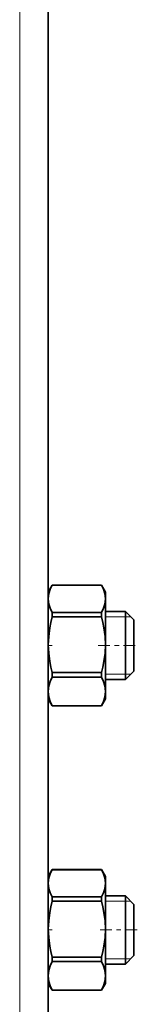
# Model space of a CAD drawing. Extents: x 0 to 420, y 0 to 297.
# Drawn here: x 197 to 199, y 154 to 176 of the extents above; entities that cross this region are included whole.
import ezdxf

# ---------------------------------------------------------------- set-up
doc = ezdxf.new("R2010")
doc.units = 0
doc.linetypes.add('DASHDOT', pattern=[18.5, 12, -3, 0.5, -3])

msp = doc.modelspace()

# ---------------------------------------------------------------- linework, layer by layer
at = {"color": 7, "lineweight": 13}
for p, q in [((196.522995, 151.862518), (196.522995, 185.203873)), ((198.397995, 162.494141), (198.835495, 162.494141)), ((198.835495, 162.494141), (198.953873, 162.494141)), ((198.397995, 161.230896), (198.835495, 161.230896)), ((198.835495, 161.230896), (198.953873, 161.230896)), ((198.397995, 156.244141), (198.835495, 156.244141)), ((198.835495, 156.244141), (198.953873, 156.244141)), ((198.397995, 154.980896), (198.835495, 154.980896)), ((198.835495, 154.980896), (198.953873, 154.980896))]:
    msp.add_line(p, q, dxfattribs=at)
at = {"color": 7, "lineweight": 35}
for p, q in [((197.147995, 151.862518), (197.147995, 185.203873)), ((197.147995, 163.037521), (197.234604, 163.187515)), ((197.234604, 163.186966), (197.234604, 163.187515)), ((197.234604, 163.187515), (198.311386, 163.187515)), ((197.234604, 163.186966), (198.311386, 163.186966)), ((198.311386, 163.186966), (198.311386, 163.187515)), ((198.397995, 163.037521), (198.311386, 163.187515)), ((197.147995, 163.037521), (197.147995, 162.888306)), ((198.397995, 163.037521), (198.397995, 162.888306)), ((197.147995, 162.888306), (197.147995, 161.87912)), ((198.397995, 162.888306), (198.397995, 161.87912)), ((197.234604, 162.589645), (198.311386, 162.589645)), ((197.234604, 162.49144), (197.234604, 162.589645)), ((197.234604, 162.49144), (198.311386, 162.49144)), ((198.311386, 162.49144), (198.311386, 162.589645)), ((198.397995, 162.612518), (198.835495, 162.612518)), ((198.835495, 161.112518), (198.835495, 162.612518)), ((198.835495, 162.612518), (199.022995, 162.425018)), ((199.022995, 161.300018), (199.022995, 162.425018)), ((197.147995, 161.87912), (197.147995, 160.853348)), ((198.397995, 161.87912), (198.397995, 160.853348)), ((197.234604, 161.266815), (198.311386, 161.266815)), ((197.234604, 161.243774), (197.234604, 161.266815)), ((197.234604, 161.166992), (197.234604, 161.243774)), ((198.311386, 161.243774), (198.311386, 161.266815)), ((198.311386, 161.166992), (198.311386, 161.243774)), ((198.835495, 161.112518), (199.022995, 161.300018)), ((197.234604, 161.166992), (198.311386, 161.166992)), ((198.397995, 161.112518), (198.835495, 161.112518)), ((197.147995, 160.853348), (197.147995, 160.687515)), ((198.397995, 160.853348), (198.397995, 160.687515)), ((197.147995, 160.687515), (197.234604, 160.537521)), ((197.234604, 160.539688), (198.311386, 160.539688)), ((197.234604, 160.537521), (197.234604, 160.539688)), ((197.234604, 160.537521), (198.311386, 160.537521)), ((198.397995, 160.687515), (198.311386, 160.537521)), ((198.311386, 160.537521), (198.311386, 160.539688)), ((197.147995, 156.787521), (197.234604, 156.937515)), ((197.234604, 156.936966), (197.234604, 156.937515)), ((197.234604, 156.937515), (198.311386, 156.937515)), ((197.234604, 156.936966), (198.311386, 156.936966)), ((198.311386, 156.936966), (198.311386, 156.937515)), ((198.397995, 156.787521), (198.311386, 156.937515)), ((197.147995, 156.787521), (197.147995, 156.638306)), ((197.147995, 156.638306), (197.147995, 155.62912)), ((198.397995, 156.787521), (198.397995, 156.638306)), ((198.397995, 156.638306), (198.397995, 155.62912)), ((197.234604, 156.339645), (198.311386, 156.339645)), ((197.234604, 156.24144), (197.234604, 156.339645)), ((197.234604, 156.24144), (198.311386, 156.24144)), ((198.311386, 156.24144), (198.311386, 156.339645)), ((198.397995, 156.362518), (198.835495, 156.362518)), ((198.835495, 154.862518), (198.835495, 156.362518)), ((198.835495, 156.362518), (199.022995, 156.175018)), ((199.022995, 155.050018), (199.022995, 156.175018)), ((197.147995, 155.62912), (197.147995, 154.603348)), ((198.397995, 155.62912), (198.397995, 154.603348)), ((197.234604, 155.016815), (198.311386, 155.016815)), ((197.234604, 154.993774), (197.234604, 155.016815)), ((197.234604, 154.916992), (197.234604, 154.993774)), ((197.234604, 154.916992), (198.311386, 154.916992)), ((198.311386, 154.993774), (198.311386, 155.016815)), ((198.311386, 154.916992), (198.311386, 154.993774)), ((198.835495, 154.862518), (199.022995, 155.050018)), ((198.397995, 154.862518), (198.835495, 154.862518)), ((197.147995, 154.603348), (197.147995, 154.437515)), ((198.397995, 154.603348), (198.397995, 154.437515)), ((197.147995, 154.437515), (197.234604, 154.287521)), ((197.234604, 154.289688), (198.311386, 154.289688)), ((197.234604, 154.287521), (197.234604, 154.289688)), ((197.234604, 154.287521), (198.311386, 154.287521)), ((198.397995, 154.437515), (198.311386, 154.287521)), ((198.311386, 154.287521), (198.311386, 154.289688))]:
    msp.add_line(p, q, dxfattribs=at)
at = {"color": 7, "linetype": 'DASHDOT', "lineweight": 13, "ltscale": 0.002843}
for p, q in [((197.130356, 161.862518), (197.24408, 161.862518)), ((197.130356, 155.612518), (197.24408, 155.612518))]:
    msp.add_line(p, q, dxfattribs=at)
at = {"color": 7, "linetype": 'DASHDOT', "lineweight": 13, "ltscale": 0.02135}
for p, q in [((198.240158, 161.862518), (199.094162, 161.862518)), ((199.094162, 155.612518), (198.240158, 155.612518))]:
    msp.add_line(p, q, dxfattribs=at)
at = {"color": 7, "lineweight": 35}
for points in [[(197.234604, 163.186966), (197.191589, 163.097015), (197.162704, 163.008255), (197.151688, 162.948151), (197.147995, 162.888306)], [(198.397995, 162.888306), (198.394302, 162.948151), (198.383301, 163.008255), (198.354385, 163.097046), (198.311386, 163.186966)], [(197.147995, 162.888306), (197.151688, 162.828445), (197.162704, 162.768341), (197.191589, 162.679596), (197.234604, 162.589645)], [(198.311386, 162.589645), (198.354385, 162.67955), (198.383301, 162.768356), (198.394302, 162.828445), (198.397995, 162.888306)], [(197.147995, 161.87912), (197.15625, 162.062943), (197.180725, 162.248459), (197.204697, 162.369415), (197.234604, 162.49144)], [(198.397995, 161.87912), (198.38974, 162.062973), (198.36528, 162.248413), (198.341293, 162.369446), (198.311386, 162.49144)], [(197.147995, 161.87912), (197.15625, 161.695312), (197.180725, 161.509796), (197.204697, 161.388824), (197.234604, 161.266815)], [(198.397995, 161.87912), (198.38974, 161.695282), (198.36528, 161.509842), (198.341293, 161.388809), (198.311386, 161.266815)], [(197.234604, 161.166992), (197.191589, 161.072525), (197.162704, 160.979324), (197.151688, 160.916199), (197.147995, 160.853348)], [(198.397995, 160.853348), (198.394302, 160.916199), (198.383301, 160.979309), (198.354385, 161.072571), (198.311386, 161.166992)], [(197.147995, 160.853348), (197.151688, 160.790482), (197.162704, 160.727356), (197.191589, 160.634155), (197.234604, 160.539688)], [(198.311386, 160.539688), (198.354385, 160.634109), (198.383301, 160.727371), (198.394302, 160.790482), (198.397995, 160.853348)], [(197.234604, 156.936966), (197.191589, 156.847015), (197.162704, 156.758255), (197.151688, 156.698151), (197.147995, 156.638306)], [(198.397995, 156.638306), (198.394302, 156.698151), (198.383301, 156.758255), (198.354385, 156.847046), (198.311386, 156.936966)], [(197.147995, 156.638306), (197.151688, 156.578445), (197.162704, 156.518341), (197.191589, 156.429596), (197.234604, 156.339645)], [(198.311386, 156.339645), (198.354385, 156.42955), (198.383301, 156.518356), (198.394302, 156.578445), (198.397995, 156.638306)], [(197.147995, 155.62912), (197.15625, 155.812943), (197.180725, 155.998459), (197.204697, 156.119415), (197.234604, 156.24144)], [(198.397995, 155.62912), (198.38974, 155.812973), (198.36528, 155.998413), (198.341293, 156.119446), (198.311386, 156.24144)], [(197.147995, 155.62912), (197.15625, 155.445312), (197.180725, 155.259796), (197.204697, 155.138824), (197.234604, 155.016815)], [(198.397995, 155.62912), (198.38974, 155.445282), (198.36528, 155.259842), (198.341293, 155.138809), (198.311386, 155.016815)], [(197.234604, 154.916992), (197.191589, 154.822525), (197.162704, 154.729324), (197.151688, 154.666199), (197.147995, 154.603348)], [(198.397995, 154.603348), (198.394302, 154.666199), (198.383301, 154.729309), (198.354385, 154.822571), (198.311386, 154.916992)], [(197.147995, 154.603348), (197.151688, 154.540482), (197.162704, 154.477356), (197.191589, 154.384155), (197.234604, 154.289688)], [(198.311386, 154.289688), (198.354385, 154.384109), (198.383301, 154.477371), (198.394302, 154.540482), (198.397995, 154.603348)]]:
    msp.add_lwpolyline(points, dxfattribs=at)

doc.saveas('drawing.dxf')
